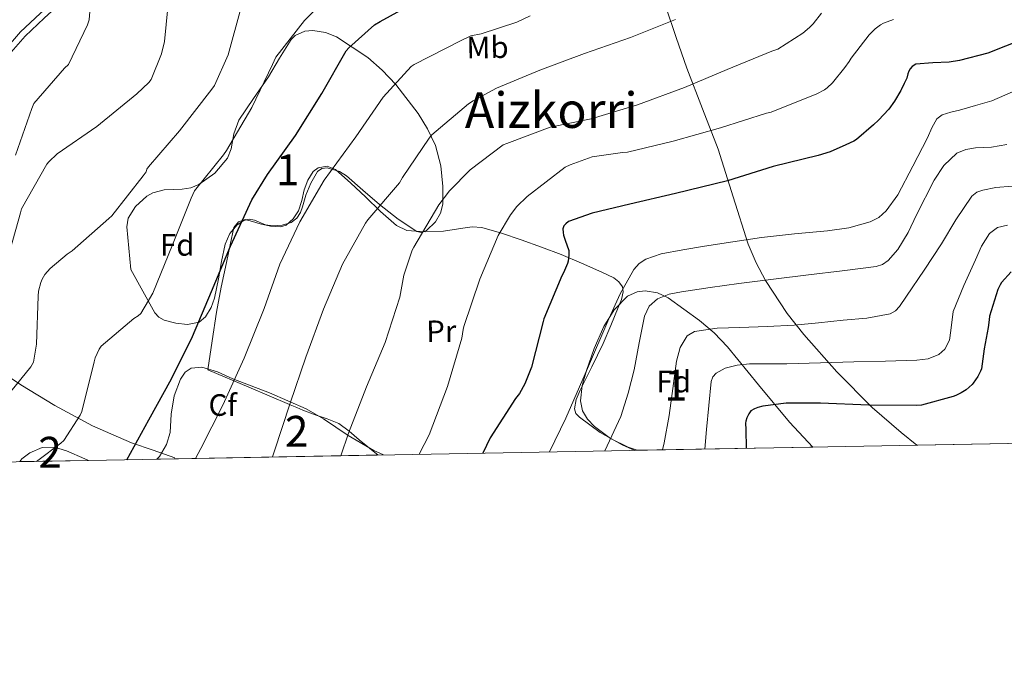
# Model space of a CAD drawing. Units: metres. Extents: x 620727 to 627615, y 4748000 to 4752750.
# Drawn here: x 624311 to 624629, y 4748000 to 4748205 of the extents above; entities that cross this region are included whole.
import ezdxf
from ezdxf.enums import TextEntityAlignment as Align

# ---------------------------------------------------------------- set-up
doc = ezdxf.new("R2010")
doc.units = ezdxf.units.M
doc.header["$MEASUREMENT"] = 0
doc.linetypes.add('DGN Style 3', pattern=[119.94892000000002, 85.6778, -34.27112])
for name, color, linetype, lineweight in [('Nivel 21', 7, 'Continuous', 0), ('Nivel 35', 7, 'Continuous', 0), ('Nivel 36', 7, 'Continuous', 0), ('Nivel 37', 7, 'Continuous', 0), ('Nivel 4', 7, 'Continuous', 0), ('Nivel 45', 7, 'Continuous', 0), ('Nivel 48', 7, 'Continuous', 0), ('Nivel 49', 7, 'Continuous', 0), ('Nivel 5', 7, 'Continuous', 0), ('Nivel 57', 7, 'Continuous', 0), ('Nivel 61', 7, 'Continuous', 0)]:
    doc.layers.add(name, color=color, linetype=linetype, lineweight=lineweight)
doc.styles.add('Style-Arial', font='txt')
doc.styles.add('Style-Arial Narrow', font='txt')
doc.styles.add('Style-Times New Roman', font='txt')

msp = doc.modelspace()

# ---------------------------------------------------------------- linework, layer by layer
at = {"layer": 'Nivel 21', "color": 7, "linetype": 'DGN Style 3', "lineweight": 0}
for points in [[(624305.5, 4748195.35, 724.72), (624310.8399999999, 4748201.58, 723.39), (624317.120000001, 4748207.470000001, 722.85), (624323.3299999982, 4748213.109999999, 722.3000000000001), (624328.5, 4748219.15, 721.4300000000001), (624333.3900000006, 4748225.619999999, 720.35), (624337.2399999984, 4748231.220000001, 719.29), (624339.9200000018, 4748236.869999999, 718.24), (624340.1000000015, 4748238.26, 717.96), (624339.5500000007, 4748240.98, 717.47), (624338.3999999985, 4748243.960000001, 716.95), (624336.8299999982, 4748247.6, 715.94), (624334.6099999994, 4748250.540000001, 715.0600000000001), (624330.4600000009, 4748253.48, 714.8000000000001), (624325.6799999997, 4748255.540000001, 714.87), (624320.4200000018, 4748257.199999999, 714.98), (624315.129999999, 4748258.67, 715.1800000000001), (624310, 4748259.59, 715.64)], [(624278.0599999987, 4748094.310000001, 712.9), (624282.1999999993, 4748098.119999999, 713.59), (624286.3399999999, 4748101.93, 714.29), (624288.4800000004, 4748103.42, 714.5500000000001), (624290.6900000013, 4748103.73, 714.54), (624293.2399999984, 4748101.960000001, 713.91), (624296.6600000001, 4748097.970000001, 712.36), (624300.4200000018, 4748094.25, 710.96), (624310.9400000013, 4748087.109999999, 708.5500000000001), (624321.9200000018, 4748080.43, 706.1), (624334.1600000001, 4748073.869999999, 703.42), (624346.75, 4748068.4, 700.46), (624353.7899999991, 4748065.960000001, 698.67), (624360.8299999982, 4748063.529999999, 696.88)]]:
    msp.add_polyline3d(points, dxfattribs=at)
at = {"layer": 'Nivel 21', "color": 7, "linetype": 'Continuous', "lineweight": 0}
msp.add_polyline3d([(624210.7199999988, 4748123.15, 727.87), (624216.1600000001, 4748127.49, 727.97), (624223.5199999996, 4748133.199999999, 727.57), (624230.879999999, 4748138.880000001, 727.2), (624238.9800000004, 4748145.33, 728.0600000000001), (624247.3999999985, 4748151.300000001, 728.9300000000001), (624255.4400000013, 4748155.890000001, 728.94), (624263.5899999999, 4748160.32, 728.86), (624271.4899999984, 4748164.67, 728.74), (624279.3999999985, 4748169.029999999, 728.48), (624285.0599999987, 4748171.960000001, 727.82), (624290.4699999988, 4748175.359999999, 727.01), (624296.4499999993, 4748181.380000001, 726.5500000000001), (624301.8000000007, 4748187.91, 726.0500000000001), (624307.0300000012, 4748194.060000001, 724.74), (624312.2899999991, 4748200.189999999, 723.42), (624318.4800000004, 4748206, 722.9), (624324.7699999996, 4748211.710000001, 722.34), (624330.0599999987, 4748217.9, 721.45), (624335.0100000016, 4748224.449999999, 720.35), (624338.9800000004, 4748230.220000001, 719.27), (624341.8599999994, 4748236.290000001, 718.1800000000001), (624342.120000001, 4748238.310000001, 717.83)], dxfattribs=at)
at = {"layer": 'Nivel 35', "color": 92, "linetype": 'DGN Style 3', "lineweight": 0}
for points in [[(624601.0399999991, 4748067.58, 645.21), (624596.0599999987, 4748071.699999999, 647.3100000000001), (624586.5899999999, 4748079.83, 651.34), (624575.1999999993, 4748091.369999999, 656.07), (624564.5100000016, 4748103.51, 660.8100000000001), (624559.1099999994, 4748110.310000001, 663.8100000000001), (624552.0399999991, 4748120.98, 668.9), (624549.0399999991, 4748126.67, 671.32), (624546.4600000009, 4748132.689999999, 673.42), (624541.5799999982, 4748148.07, 677.78), (624536.7300000004, 4748163.48, 681.87), (624531.6700000018, 4748176.6, 685.33), (624526.620000001, 4748189.779999999, 688.65), (624523.1499999985, 4748199.67, 690.62), (624519.8399999999, 4748209.689999999, 692.4300000000001)], [(624346.5199999996, 4748124.51, 708.17), (624345.879999999, 4748131.42, 708.36), (624345.25, 4748138.33, 708.5500000000001), (624345.629999999, 4748141.16, 708.6), (624348.0799999982, 4748144.970000001, 708.5600000000001), (624351.7100000009, 4748148.25, 708.4300000000001), (624353.6499999985, 4748149.41, 708.3000000000001), (624357.3500000015, 4748150.310000001, 707.91), (624363.1700000018, 4748150.560000001, 707.2), (624365.9600000009, 4748150.960000001, 706.94), (624368.5399999991, 4748152.029999999, 706.83), (624373.7300000004, 4748155.74, 706.82), (624377.8900000006, 4748160.6, 706.83), (624379.0799999982, 4748163.65, 706.82), (624379.9200000018, 4748168.48, 706.79), (624381.4699999988, 4748172.949999999, 706.76), (624386.2800000012, 4748179.98, 706.48), (624391.129999999, 4748186.970000001, 705.99), (624394.6700000018, 4748193.029999999, 705.52), (624398.4299999997, 4748199.07, 704.59), (624399.7899999991, 4748200.41, 704.16), (624402.8500000015, 4748201.720000001, 703.19), (624405.5, 4748201.960000001, 702.35), (624409.5599999987, 4748201.35, 701.07), (624413.1499999985, 4748199.9, 699.98), (624423.2399999984, 4748193.220000001, 696.97), (624427.9600000009, 4748189.15, 695.5500000000001), (624432.4100000001, 4748184.470000001, 694.22), (624439.620000001, 4748175.029999999, 692.07), (624442.5799999982, 4748170.07, 691.0600000000001), (624445.1499999985, 4748164.699999999, 689.99), (624446.9800000004, 4748158.1, 688.32), (624447.5799999982, 4748151.449999999, 686.67), (624447.5700000003, 4748145.699999999, 686.0600000000001), (624446.8500000015, 4748142.800000001, 686.12), (624445.2100000009, 4748139.93, 686.41), (624442.2399999984, 4748137.140000001, 686.9300000000001), (624440.6600000001, 4748136.540000001, 687.23), (624439.1999999993, 4748136.790000001, 687.5600000000001), (624433.0799999982, 4748140.880000001, 689.1800000000001), (624427.0399999991, 4748145.630000001, 690.76), (624421.6700000018, 4748150.279999999, 691.94), (624416.3500000015, 4748154.91, 693.07), (624414.120000001, 4748156.33, 693.64), (624410.1700000018, 4748157.51, 694.72), (624408.379999999, 4748157.279999999, 695.17), (624407.0100000016, 4748156.25, 695.4300000000001), (624404.879999999, 4748152.550000001, 695.66), (624403.1700000018, 4748148.630000001, 695.75), (624402.1499999985, 4748144.859999999, 695.8100000000001), (624401.5100000016, 4748142.970000001, 695.84), (624400.2899999991, 4748141.15, 695.88), (624398.4800000004, 4748139.77, 695.96), (624395.5100000016, 4748138.93, 696.16), (624392.4800000004, 4748138.65, 696.46), (624390.1400000006, 4748139, 696.75), (624386.620000001, 4748140.48, 697.22), (624384.870000001, 4748140.83, 697.45), (624383.129999999, 4748140.439999999, 697.67), (624381, 4748139.01, 697.98), (624378.5899999999, 4748136.17, 698.4300000000001), (624377.0500000007, 4748132.76, 698.83), (624375.8999999985, 4748127.130000001, 698.94), (624374.9400000013, 4748121.5, 698.83), (624373.5899999999, 4748115.23, 698.87), (624372.5300000012, 4748112.18, 699.04), (624370.7199999988, 4748109.210000001, 699.47), (624368.620000001, 4748107.51, 700.02), (624364.8500000015, 4748106.73, 701.08), (624361.120000001, 4748107.16, 702.22), (624357.3099999987, 4748108.130000001, 703.48), (624355.5899999999, 4748109.040000001, 704.08), (624354.3299999982, 4748110.43, 704.59), (624350.4299999997, 4748117.470000001, 706.38), (624346.5199999996, 4748124.51, 708.17)], [(624510.4899999984, 4748065.92, 663.1), (624507.5500000007, 4748066.99, 664.1800000000001), (624501.8500000015, 4748069.720000001, 666.12), (624496.6499999985, 4748073.630000001, 667.5), (624494.4499999993, 4748075.970000001, 668.02), (624492.8299999982, 4748078.74, 668.49), (624492.120000001, 4748081.939999999, 668.95), (624492.6700000018, 4748086.92, 669.53), (624494.1099999994, 4748091.800000001, 669.77), (624496.5599999987, 4748098.960000001, 669.58), (624499.6700000018, 4748106.01, 669.32), (624503.0199999996, 4748111.41, 669.34), (624507.4200000018, 4748115.859999999, 669.26), (624510.4800000004, 4748117.290000001, 668.9300000000001), (624513.0799999982, 4748117.58, 668.52), (624517.0500000007, 4748116.970000001, 667.7), (624520.5399999991, 4748115.35, 666.76), (624530.7100000009, 4748108.040000001, 663.47), (624535.4299999997, 4748103.960000001, 661.78), (624539.7399999984, 4748099.48, 660.04), (624549.7600000016, 4748087.119999999, 655.48), (624559.8999999985, 4748075.029999999, 650.83), (624567.4100000001, 4748066.960000001, 647.26)], [(624354.9899999984, 4748063.07, 699.04), (624355.8299999982, 4748063.92, 699.03), (624358.1099999994, 4748067.800000001, 699.08), (624359.2300000004, 4748071.689999999, 699.22), (624359.5799999982, 4748077.689999999, 699.63), (624360.6000000015, 4748083.609999999, 699.91), (624362.6600000001, 4748088.98, 699.65), (624364.1000000015, 4748091.220000001, 699.25), (624366.1099999994, 4748092.57, 698.63), (624369.4800000004, 4748092.869999999, 697.4), (624374.5500000007, 4748091.310000001, 695.13), (624379.6099999994, 4748089.050000001, 693.07), (624391.4699999988, 4748084.51, 689.3000000000001), (624403.2899999991, 4748079.390000001, 686.22), (624408.8900000006, 4748076.18, 685.34), (624416.9499999993, 4748070.720000001, 684.67), (624425.1799999997, 4748065.82, 683.27), (624428.3099999987, 4748064.41, 682.38)], [(624310.6099999994, 4748062.26, 704.02), (624311.2600000016, 4748063.130000001, 704.07), (624313.7800000012, 4748065.15, 704.02), (624317.8000000007, 4748066.790000001, 703.49), (624321.8200000003, 4748066.91, 702.86), (624325.7399999984, 4748065.800000001, 702.33), (624331.6099999994, 4748063.130000001, 701.54), (624332.8099999987, 4748062.66, 701.38)]]:
    msp.add_polyline3d(points, dxfattribs=at)
at = {"layer": 'Nivel 36', "color": 92, "linetype": 'Continuous', "lineweight": 0}
msp.add_polyline3d([(624426.6099999994, 4748064.380000001, 682.72), (624420.4400000013, 4748069.27, 684.8100000000001), (624417.2100000009, 4748072.16, 685.9300000000001), (624413.9100000001, 4748074.65, 687.0500000000001), (624410.1400000006, 4748076.15, 687.87), (624406.2300000004, 4748077.470000001, 688.44), (624402.2399999984, 4748078.99, 689.03), (624400.25, 4748079.779999999, 689.41), (624398.1099999994, 4748080.67, 689.96), (624397.9499999993, 4748080.73, 690), (624384.7600000016, 4748086.359999999, 695.69), (624371.4200000018, 4748092.060000001, 698.0600000000001), (624372.8299999982, 4748101.4, 698.38), (624374.2399999984, 4748110.75, 698.7), (624375.7899999991, 4748118.800000001, 698.96), (624377.5599999987, 4748126.810000001, 699.21), (624378.7300000004, 4748132.48, 699.51), (624379.9299999997, 4748138.140000001, 699.85), (624381.3500000015, 4748139.99, 699.83), (624383.5199999996, 4748140.699999999, 699.59), (624385.9600000009, 4748140.08, 698.66), (624388.4400000013, 4748139.290000001, 697.74), (624391.7199999988, 4748138.57, 697.39), (624395.0399999991, 4748138.33, 697.23), (624396.8299999982, 4748138.9, 697.19), (624399.1499999985, 4748140.9, 697.16), (624400.8599999994, 4748143.58, 697.16), (624401.8599999994, 4748146.93, 697.46), (624402.6499999985, 4748150.300000001, 697.61), (624403.8599999994, 4748153.43, 697.02), (624405.6000000015, 4748156.310000001, 696.07), (624407.1600000001, 4748157.49, 695.52), (624410.1600000001, 4748158, 694.65), (624412.8299999982, 4748156.949999999, 693.83), (624417.7300000004, 4748152.51, 692.24), (624422.5599999987, 4748148.060000001, 690.7), (624427.379999999, 4748143.35, 688.37), (624432.5399999991, 4748138.779999999, 686.03), (624435.9699999988, 4748137.17, 685.37), (624441.8999999985, 4748136.720000001, 685.0600000000001), (624447.7699999996, 4748136.99, 684.4300000000001), (624454.0100000016, 4748137.960000001, 682.28), (624457.129999999, 4748138.4, 681.11), (624460.25, 4748138.140000001, 680.27), (624466.629999999, 4748136.279999999, 679.67), (624472.9899999984, 4748134.1, 678.99), (624479.4800000004, 4748131.76, 677.5500000000001), (624485.8500000015, 4748129.369999999, 676.04), (624492.5100000016, 4748126.619999999, 674.37), (624499.1000000015, 4748123.67, 672.65), (624502.9699999988, 4748121.810000001, 671.1800000000001), (624504.6099999994, 4748120.57, 670.46), (624505.7600000016, 4748118.939999999, 670.09), (624506.0300000012, 4748117.34, 670.03), (624505.3999999985, 4748114.75, 670.04), (624504.3500000015, 4748112.220000001, 670.09), (624501.9800000004, 4748106.33, 670.19), (624499.4800000004, 4748100.5, 670.28), (624495.8099999987, 4748092.939999999, 670.41), (624492.0599999987, 4748085.4, 670.54), (624490.8099999987, 4748082.369999999, 670.27), (624490.1999999993, 4748079.32, 669.51), (624490.6900000013, 4748077.890000001, 668.86), (624491.870000001, 4748076.699999999, 668.23), (624498.5799999982, 4748071.720000001, 666.09), (624505.6900000013, 4748067.67, 663.95), (624509.7600000016, 4748065.91, 662.63)], dxfattribs=at)
at = {"layer": 'Nivel 4', "color": 30, "linetype": 'Continuous', "lineweight": 30, "flags": 128}
for points, elevation in [([(624345.1999999993, 4748062.890000001), (624352.3500000015, 4748075.77), (624359.7399999984, 4748089.050000001), (624366.5300000012, 4748102.810000001), (624372.6999999993, 4748117.4), (624378.8500000015, 4748132.119999999), (624385.6900000013, 4748147.1), (624390.75, 4748155.32), (624399.8399999999, 4748167.9), (624408.3500000015, 4748181.59), (624416.2899999991, 4748195.35), (624417.120000001, 4748196.310000001), (624425.5, 4748203.77), (624427.2600000016, 4748204.890000001), (624441.8200000003, 4748212.949999999)], 700), ([(624635.5300000012, 4748199.199999999), (624624.0899999999, 4748194.68), (624614.9100000001, 4748192.210000001), (624611.5399999991, 4748191.73), (624606.2899999991, 4748191.550000001), (624600.7300000004, 4748191.02), (624599.6099999994, 4748190.27), (624598.9600000009, 4748189.6), (624598.4600000009, 4748188.810000001), (624598.129999999, 4748187.92), (624597.8099999987, 4748186.52), (624597.4499999993, 4748185.630000001), (624596.9499999993, 4748184.84), (624595.9800000004, 4748182.73), (624595.9100000001, 4748182.57), (624593.8000000007, 4748179.119999999), (624591.9699999988, 4748176.52), (624588.7100000009, 4748172.949999999), (624587.0100000016, 4748171.369999999), (624581.5100000016, 4748166.609999999), (624580.6499999985, 4748166.09), (624578.0599999987, 4748164.92), (624573.0700000003, 4748162.66), (624569.1099999994, 4748161.48), (624554.5300000012, 4748157.869999999), (624539.7399999984, 4748153.24), (624522.9800000004, 4748149.199999999), (624508.1099999994, 4748145.66), (624495.8900000006, 4748142.74), (624488.2399999984, 4748140.029999999), (624487.370000001, 4748139.33), (624486.8000000007, 4748138.68), (624486.4200000018, 4748137.720000001), (624486.5199999996, 4748136.540000001), (624486.6999999993, 4748135.619999999), (624487.2399999984, 4748134.060000001), (624488.379999999, 4748130.67), (624488.4100000001, 4748129.210000001), (624488.1700000018, 4748127.23), (624487.9600000009, 4748126.439999999), (624486.7100000009, 4748123.449999999), (624486.1600000001, 4748122.470000001), (624480.3099999987, 4748108.49), (624480.1099999994, 4748107.699999999), (624476.3000000007, 4748092.84), (624474.1600000001, 4748087.449999999), (624472.3999999985, 4748084.380000001), (624471.1400000006, 4748082.710000001), (624462.9499999993, 4748069.99), (624460.5599999987, 4748065)], 675), ([(624631.6799999997, 4748123.779999999), (624628.5399999991, 4748120.310000001), (624628.0700000003, 4748119.560000001), (624627.3500000015, 4748118.029999999), (624624.620000001, 4748109.359999999), (624624.4699999988, 4748108.210000001), (624624.1400000006, 4748105.689999999), (624622.9100000001, 4748098.77), (624622, 4748092.369999999), (624621.7100000009, 4748091.550000001), (624620.8200000003, 4748089.800000001), (624619.3599999994, 4748087.68), (624619.0100000016, 4748087.279999999), (624617.0599999987, 4748085.550000001), (624615.4299999997, 4748084.51), (624613.6999999993, 4748083.689999999), (624612.8399999999, 4748083.369999999), (624602.5799999982, 4748080.540000001), (624600.870000001, 4748080.470000001), (624585.5599999987, 4748080.529999999), (624569.9200000018, 4748081.18), (624558.75, 4748081.16), (624551.2399999984, 4748080.210000001), (624549.6400000006, 4748079.810000001), (624548.4800000004, 4748079.41), (624547.3500000015, 4748078.720000001), (624546.6499999985, 4748077.720000001), (624546.0199999996, 4748076.460000001), (624545.7100000009, 4748075.390000001), (624545.6499999985, 4748074.720000001), (624545.7399999984, 4748072.67), (624545.8500000015, 4748066.57)], 650.0000000000001)]:
    msp.add_lwpolyline(points, dxfattribs=dict(at, elevation=elevation))
at = {"layer": 'Nivel 49', "color": 7, "linetype": 'Continuous', "lineweight": 0, "extrusion": (0.1900085167986253, 0.003481506645908818, 0.9817762691445853), "elevation": 135843.3979028874, "flags": 128}
msp.add_lwpolyline([(4735828.169206059, -698391.539691519), (4735828.169206059, -698656.7464444526)], dxfattribs=at)
at = {"layer": 'Nivel 49', "color": 7, "linetype": 'Continuous', "lineweight": 0, "extrusion": (0.2215029468173964, 0.004048198973476694, 0.9751512993563004), "elevation": 158199.2439554244, "flags": 128}
msp.add_lwpolyline([(4735861.470857807, -693189.5029132515), (4735861.470857805, -693264.7038015425)], dxfattribs=at)
at = {"layer": 'Nivel 49', "color": 7, "linetype": 'Continuous', "lineweight": 0, "extrusion": (0.2680115064623718, 0.004896907356304755, 0.9634032658768155), "elevation": 191265.6688639246, "flags": 128}
msp.add_lwpolyline([(4735864.88585663, -684941.6028475091), (4735864.88585663, -685000.6949248128)], dxfattribs=at)
at = {"layer": 'Nivel 49', "color": 7, "linetype": 'Continuous', "lineweight": 0, "extrusion": (0.1180488178743297, 0.0021270057274654, 0.9930055148110251), "elevation": 84497.38086082137, "flags": 128}
msp.add_lwpolyline([(4736044.706539905, -704698.6508586742), (4736044.706539905, -704721.0108586773)], dxfattribs=at)
at = {"layer": 'Nivel 5', "color": 30, "linetype": 'Continuous', "lineweight": 0, "flags": 128}
for points, elevation in [([(624301.4299999997, 4748266.5), (624315.9200000018, 4748259.880000001), (624329.4299999997, 4748251.619999999), (624343.25, 4748244.84), (624356.7899999991, 4748235.970000001), (624357.4299999997, 4748235.17), (624358.9600000009, 4748232.23), (624359.2199999988, 4748230.85), (624359.25, 4748229.859999999), (624358.8999999985, 4748213.960000001), (624357.3900000006, 4748198.369999999), (624356.4699999988, 4748194.41), (624353.0700000003, 4748186.09), (624352.3099999987, 4748185.130000001), (624348.4299999997, 4748181.51), (624335.5399999991, 4748170.92), (624322.6700000018, 4748161.960000001), (624319.9800000004, 4748159.43), (624319.379999999, 4748158.630000001), (624311.1499999985, 4748144.23), (624310.8000000007, 4748142.92), (624307.5599999987, 4748131.380000001)], 715), ([(624309.1999999993, 4748161.57), (624314.4499999993, 4748176.68), (624315.120000001, 4748178.310000001), (624325.0399999991, 4748189.800000001), (624326.3200000003, 4748191.01), (624332.5300000012, 4748203.810000001), (624333.0700000003, 4748205.41), (624333.4600000009, 4748210.85), (624333.0399999991, 4748218.470000001), (624332.7899999991, 4748219.880000001), (624332.5, 4748220.77), (624331.1900000013, 4748222.689999999), (624330.4499999993, 4748223.369999999), (624321.8099999987, 4748236.26), (624321.3000000007, 4748237.130000001), (624318.8999999985, 4748239.970000001), (624317.620000001, 4748241.130000001), (624304.370000001, 4748249.130000001)], 720), ([(624414.3200000003, 4748216.65), (624402.7399999984, 4748205.220000001), (624393.4600000009, 4748193.32), (624392.4299999997, 4748191.01), (624385.7399999984, 4748177.029999999), (624377.5500000007, 4748163.050000001), (624376.5300000012, 4748161.73), (624367.1499999985, 4748150.02), (624366.1000000015, 4748147.65), (624360.0100000016, 4748132.52), (624353.6099999994, 4748116.869999999), (624349.8099999987, 4748110.279999999), (624348.9400000013, 4748109.540000001), (624347.5, 4748108.609999999), (624336.9100000001, 4748099.689999999), (624336.2699999996, 4748098.689999999), (624335.0199999996, 4748095.880000001)], 705), ([(624307.6600000001, 4748084.970000001), (624314.129999999, 4748093.029999999), (624314.9600000009, 4748094.470000001), (624316.0100000016, 4748100.359999999), (624316.4899999984, 4748115.880000001), (624316.6499999985, 4748117.51), (624317.3599999994, 4748120.33), (624317.8099999987, 4748121.41), (624318.6999999993, 4748122.949999999), (624320.370000001, 4748124.810000001), (624325.9299999997, 4748129.540000001), (624327.5700000003, 4748130.6), (624339.4100000001, 4748141.029999999), (624340.4299999997, 4748141.890000001), (624350.5799999982, 4748154.92), (624351.4699999988, 4748156.17), (624351.7600000016, 4748157.029999999), (624352.2100000009, 4748157.800000001), (624362.2600000016, 4748169.51), (624372.75, 4748183.01), (624373.5899999999, 4748184.17), (624378.0700000003, 4748194.119999999), (624382.1900000013, 4748209.09)], 710), ([(624570.25, 4748207.560000001), (624567.5300000012, 4748204.09), (624566.3500000015, 4748202.92), (624564.129999999, 4748201.08), (624556.0500000007, 4748195.93), (624555.0899999999, 4748195.6), (624554.1000000015, 4748195.25), (624539.7100000009, 4748189.32), (624525.8399999999, 4748183.529999999), (624510.6700000018, 4748177.939999999), (624495.620000001, 4748173.35), (624482.3299999982, 4748170.68), (624468.2899999991, 4748165.34), (624467.0700000003, 4748164.890000001), (624456.4499999993, 4748156.83), (624449.6900000013, 4748149.98), (624446.2699999996, 4748145.529999999), (624438.1400000006, 4748131.710000001), (624437.629999999, 4748130.75), (624434.9400000013, 4748122.710000001), (624433.6000000015, 4748115.58), (624428.8599999994, 4748100.890000001), (624422.8099999987, 4748086.550000001), (624417.0500000007, 4748071.51), (624414.5100000016, 4748064.16)], 685), ([(624475.8099999987, 4748206.76), (624471.4899999984, 4748204.710000001), (624459.9800000004, 4748200.9), (624456.6400000006, 4748200.25), (624453.2800000012, 4748198.68), (624438.3000000007, 4748191), (624437.3099999987, 4748190.359999999), (624428.2199999988, 4748180.35), (624419.3900000006, 4748167.48), (624409.1799999997, 4748153.5), (624401.25, 4748139.960000001), (624394.7800000012, 4748126.23), (624389.6900000013, 4748111.869999999), (624383.1999999993, 4748095.84), (624376.2899999991, 4748080.6), (624369.25, 4748066.52), (624367.5, 4748063.300000001)], 695), ([(624522.8900000006, 4748205.57), (624508.379999999, 4748199.710000001), (624493.4600000009, 4748194.529999999), (624479.0100000016, 4748189.1), (624464.9100000001, 4748183.300000001), (624457.4100000001, 4748179.23), (624455.870000001, 4748178.23), (624444.0300000012, 4748168.119999999), (624443.129999999, 4748167.130000001), (624434.5300000012, 4748154.33), (624433.5300000012, 4748152.630000001), (624423.2600000016, 4748140.57), (624422.5300000012, 4748139.58), (624415.0700000003, 4748126.300000001), (624408.8900000006, 4748111.640000001), (624403.1999999993, 4748096.09), (624398.1099999994, 4748081.210000001), (624392.9899999984, 4748065.4), (624392.4400000013, 4748063.76)], 690), ([(624593.5, 4748205.51), (624590.2800000012, 4748204.32), (624589.3299999982, 4748203.810000001), (624587.6099999994, 4748202.5), (624586.1099999994, 4748201.01), (624585.6799999997, 4748200.550000001), (624579.7800000012, 4748192.99), (624579.1900000013, 4748191.92), (624577.8099999987, 4748190.029999999), (624573.8099999987, 4748185.060000001), (624572.0500000007, 4748183.35), (624571.129999999, 4748182.73), (624568.6499999985, 4748181.51), (624553.8900000006, 4748175.550000001), (624552.379999999, 4748175.15), (624537.4899999984, 4748170.390000001), (624522.129999999, 4748166.15), (624507.3399999999, 4748162.6), (624505.7699999996, 4748162.439999999), (624496.7300000004, 4748161.18), (624495.8999999985, 4748161.02), (624488.7699999996, 4748158.49), (624487.2300000004, 4748157.720000001), (624474.9400000013, 4748148.220000001), (624471.5500000007, 4748144.949999999), (624469.4400000013, 4748142.23), (624465.4699999988, 4748135.58), (624459.5799999982, 4748121.43), (624454.4299999997, 4748106.040000001), (624454.1400000006, 4748105.08), (624453.6900000013, 4748102.27), (624449.120000001, 4748086.619999999), (624443.1700000018, 4748070.939999999), (624439.9299999997, 4748064.630000001)], 680), ([(624632.0300000012, 4748182.09), (624625.3299999982, 4748179.220000001), (624620.1099999994, 4748177.689999999), (624614.879999999, 4748176.15), (624612.0799999982, 4748175.470000001), (624609.3099999987, 4748174.609999999), (624607.5899999999, 4748173.33), (624605.9299999997, 4748170.4)], 670), ([(624605.9299999997, 4748170.4), (624604.5100000016, 4748167.25), (624599.8200000003, 4748157.960000001), (624594.9699999988, 4748148.689999999), (624591.1600000001, 4748143.51), (624588.7600000016, 4748141.43), (624585.9499999993, 4748139.93), (624579.0899999999, 4748138.07), (624572.120000001, 4748137.109999999), (624561.4200000018, 4748136.07), (624550.75, 4748134.869999999), (624541.5300000012, 4748133.49), (624532.3200000003, 4748132.050000001), (624525.2699999996, 4748130.880000001), (624518.2399999984, 4748129.560000001), (624513.3599999994, 4748127.91), (624511.2100000009, 4748126.48), (624509.4699999988, 4748124.57), (624504.9800000004, 4748116.689999999), (624501.3399999999, 4748108.57), (624494.4299999997, 4748092.42), (624487.4499999993, 4748076.310000001), (624482.1700000018, 4748065.4)], 670), ([(624630.2399999984, 4748165.01), (624625.2399999984, 4748164.199999999), (624620.0599999987, 4748163.99), (624616.9899999984, 4748163.41), (624614.0399999991, 4748162.199999999)], 665), ([(624614.0399999991, 4748162.199999999), (624609.870000001, 4748158.23), (624606.6799999997, 4748153.49), (624600.9699999988, 4748142.24), (624598.2699999996, 4748136.52), (624594.9100000001, 4748131.029999999), (624591.8500000015, 4748127.460000001), (624590.0100000016, 4748126.15), (624587.9299999997, 4748125.460000001), (624576.9499999993, 4748124.130000001), (624565.9800000004, 4748122.84), (624554.6799999997, 4748121.4), (624543.3900000006, 4748119.960000001), (624534.129999999, 4748118.66), (624524.8900000006, 4748117.27), (624520.9299999997, 4748116.51), (624517.0799999982, 4748115.029999999), (624514.4100000001, 4748112.630000001), (624512.9200000018, 4748109.4), (624511.1900000013, 4748100.710000001), (624509.5300000012, 4748092.060000001), (624507.6099999994, 4748084.41), (624505.2399999984, 4748076.890000001), (624500.0100000016, 4748065.73)], 665), ([(624631.9899999984, 4748151.550000001), (624626.6499999985, 4748151.060000001), (624622.4499999993, 4748150.27), (624620.5100000016, 4748149.540000001), (624618.9100000001, 4748148.25), (624613.7699999996, 4748140.58), (624609.120000001, 4748132.82), (624603.4499999993, 4748124.359999999), (624597.7199999988, 4748115.93), (624595.5, 4748112.529999999), (624594.1600000001, 4748111.09), (624592.4699999988, 4748110.17), (624584.8500000015, 4748108.779999999), (624577.1799999997, 4748108.119999999), (624569.2800000012, 4748107.27), (624561.370000001, 4748106.52), (624552.5700000003, 4748106.07), (624543.7699999996, 4748105.75), (624536.4299999997, 4748105.52), (624529.1099999994, 4748104.470000001), (624526.7100000009, 4748103.060000001), (624524.3999999985, 4748099.24), (624523.2300000004, 4748094.810000001), (624522.0799999982, 4748085.99), (624520.9200000018, 4748077.210000001), (624519.2600000016, 4748068.359999999), (624518.7600000016, 4748066.07)], 660), ([(624630.4400000013, 4748138.890000001), (624627.1600000001, 4748138.130000001), (624624.5899999999, 4748136.140000001), (624622.0799999982, 4748132.09), (624620.120000001, 4748127.640000001), (624616.3200000003, 4748119.290000001), (624612.8900000006, 4748110.869999999), (624612.120000001, 4748104.73), (624611.6900000013, 4748101.630000001), (624610.1999999993, 4748098.710000001), (624608.2399999984, 4748096.939999999), (624604.7899999991, 4748095.540000001), (624601.1099999994, 4748095.130000001), (624590.9100000001, 4748094.869999999), (624580.6999999993, 4748094.609999999), (624569.8500000015, 4748094.290000001), (624559, 4748093.970000001), (624552.9200000018, 4748093.92), (624546.8399999999, 4748093.91), (624542.9200000018, 4748093.550000001), (624539.0300000012, 4748092.5), (624536.0799999982, 4748090.890000001), (624535.0100000016, 4748089.710000001), (624534.4899999984, 4748088.279999999), (624533.7300000004, 4748080.470000001), (624533.0199999996, 4748072.66), (624532.4600000009, 4748066.32)], 655), ([(624335.0199999996, 4748095.880000001), (624334.6700000018, 4748094.630000001), (624330.6400000006, 4748078.470000001), (624330.129999999, 4748077.32), (624324.8099999987, 4748069.130000001), (624323.8500000015, 4748068.199999999), (624316.370000001, 4748062.6), (624315.9299999997, 4748062.35)], 705)]:
    msp.add_lwpolyline(points, dxfattribs=dict(at, elevation=elevation))
at = {"layer": 'Nivel 57', "color": 92, "linetype": 'DGN Style 3', "lineweight": 0}
msp.add_polyline3d([(624519.8399999999, 4748209.689999999, 692.4300000000001), (624523.1499999985, 4748199.67, 690.62), (624526.620000001, 4748189.779999999, 688.65), (624531.6700000018, 4748176.6, 685.33), (624536.7300000004, 4748163.48, 681.87), (624541.5799999982, 4748148.07, 677.78), (624546.4600000009, 4748132.689999999, 673.42), (624549.0399999991, 4748126.67, 671.32), (624552.0399999991, 4748120.98, 668.9), (624559.1099999994, 4748110.310000001, 663.8100000000001), (624564.5100000016, 4748103.51, 660.8100000000001), (624575.1999999993, 4748091.369999999, 656.07), (624586.5899999999, 4748079.83, 651.34), (624596.0599999987, 4748071.699999999, 647.3100000000001), (624601.0399999991, 4748067.58, 645.21), (624861.370000001, 4748072.35, 594.8100000000001)], dxfattribs=at)
for points in [[(624346.5199999996, 4748124.51, 708.17), (624350.4299999997, 4748117.470000001, 706.38), (624354.3299999982, 4748110.43, 704.59), (624355.5899999999, 4748109.040000001, 704.08), (624357.3099999987, 4748108.130000001, 703.48), (624361.120000001, 4748107.16, 702.22), (624364.8500000015, 4748106.73, 701.08), (624368.620000001, 4748107.51, 700.02), (624370.7199999988, 4748109.210000001, 699.47), (624372.5300000012, 4748112.18, 699.04), (624373.5899999999, 4748115.23, 698.87), (624374.9400000013, 4748121.5, 698.83), (624375.8999999985, 4748127.130000001, 698.94), (624377.0500000007, 4748132.76, 698.83), (624378.5899999999, 4748136.17, 698.4300000000001), (624381, 4748139.01, 697.98), (624383.129999999, 4748140.439999999, 697.67), (624384.870000001, 4748140.83, 697.45), (624386.620000001, 4748140.48, 697.22), (624390.1400000006, 4748139, 696.75), (624392.4800000004, 4748138.65, 696.46), (624395.5100000016, 4748138.93, 696.16), (624398.4800000004, 4748139.77, 695.96), (624400.2899999991, 4748141.15, 695.88), (624401.5100000016, 4748142.970000001, 695.84), (624402.1499999985, 4748144.859999999, 695.8100000000001), (624403.1700000018, 4748148.630000001, 695.75), (624404.879999999, 4748152.550000001, 695.66), (624407.0100000016, 4748156.25, 695.4300000000001), (624408.379999999, 4748157.279999999, 695.17), (624410.1700000018, 4748157.51, 694.72), (624414.120000001, 4748156.33, 693.64), (624416.3500000015, 4748154.91, 693.07), (624421.6700000018, 4748150.279999999, 691.94), (624427.0399999991, 4748145.630000001, 690.76), (624433.0799999982, 4748140.880000001, 689.1800000000001), (624439.1999999993, 4748136.790000001, 687.5600000000001), (624440.6600000001, 4748136.540000001, 687.23), (624442.2399999984, 4748137.140000001, 686.9300000000001), (624445.2100000009, 4748139.93, 686.41), (624446.8500000015, 4748142.800000001, 686.12), (624447.5700000003, 4748145.699999999, 686.0600000000001), (624447.5799999982, 4748151.449999999, 686.67), (624446.9800000004, 4748158.1, 688.32), (624445.1499999985, 4748164.699999999, 689.99), (624442.5799999982, 4748170.07, 691.0600000000001), (624439.620000001, 4748175.029999999, 692.07), (624432.4100000001, 4748184.470000001, 694.22), (624427.9600000009, 4748189.15, 695.5500000000001), (624423.2399999984, 4748193.220000001, 696.97), (624413.1499999985, 4748199.9, 699.98), (624409.5599999987, 4748201.35, 701.07), (624405.5, 4748201.960000001, 702.35), (624402.8500000015, 4748201.720000001, 703.19), (624399.7899999991, 4748200.41, 704.16), (624398.4299999997, 4748199.07, 704.59), (624394.6700000018, 4748193.029999999, 705.52), (624391.129999999, 4748186.970000001, 705.99), (624386.2800000012, 4748179.98, 706.48), (624381.4699999988, 4748172.949999999, 706.76), (624379.9200000018, 4748168.48, 706.79), (624379.0799999982, 4748163.65, 706.82), (624377.8900000006, 4748160.6, 706.83), (624373.7300000004, 4748155.74, 706.82), (624368.5399999991, 4748152.029999999, 706.83), (624365.9600000009, 4748150.960000001, 706.94), (624363.1700000018, 4748150.560000001, 707.2), (624357.3500000015, 4748150.310000001, 707.91), (624353.6499999985, 4748149.41, 708.3000000000001), (624351.7100000009, 4748148.25, 708.4300000000001), (624348.0799999982, 4748144.970000001, 708.5600000000001), (624345.629999999, 4748141.16, 708.6), (624345.25, 4748138.33, 708.5500000000001), (624345.879999999, 4748131.42, 708.36)], [(624567.4100000001, 4748066.960000001, 647.26), (624559.8999999985, 4748075.029999999, 650.83), (624549.7600000016, 4748087.119999999, 655.48), (624539.7399999984, 4748099.48, 660.04), (624535.4299999997, 4748103.960000001, 661.78), (624530.7100000009, 4748108.040000001, 663.47), (624520.5399999991, 4748115.35, 666.76), (624517.0500000007, 4748116.970000001, 667.7), (624513.0799999982, 4748117.58, 668.52), (624510.4800000004, 4748117.290000001, 668.9300000000001), (624507.4200000018, 4748115.859999999, 669.26), (624503.0199999996, 4748111.41, 669.34), (624499.6700000018, 4748106.01, 669.32), (624496.5599999987, 4748098.960000001, 669.58), (624494.1099999994, 4748091.800000001, 669.77), (624492.6700000018, 4748086.92, 669.53), (624492.120000001, 4748081.939999999, 668.95), (624492.8299999982, 4748078.74, 668.49), (624494.4499999993, 4748075.970000001, 668.02), (624496.6499999985, 4748073.630000001, 667.5), (624501.8500000015, 4748069.720000001, 666.12), (624507.5500000007, 4748066.99, 664.1800000000001), (624510.4899999984, 4748065.92, 663.1)], [(624428.3099999987, 4748064.41, 682.38), (624425.1799999997, 4748065.82, 683.27), (624416.9499999993, 4748070.720000001, 684.67), (624408.8900000006, 4748076.18, 685.34), (624403.2899999991, 4748079.390000001, 686.22), (624391.4699999988, 4748084.51, 689.3000000000001), (624379.6099999994, 4748089.050000001, 693.07), (624374.5500000007, 4748091.310000001, 695.13), (624369.4800000004, 4748092.869999999, 697.4), (624366.1099999994, 4748092.57, 698.63), (624364.1000000015, 4748091.220000001, 699.25), (624362.6600000001, 4748088.98, 699.65), (624360.6000000015, 4748083.609999999, 699.91), (624359.5799999982, 4748077.689999999, 699.63), (624359.2300000004, 4748071.689999999, 699.22), (624358.1099999994, 4748067.800000001, 699.08), (624355.8299999982, 4748063.92, 699.03), (624354.9899999984, 4748063.07, 699.04)], [(624332.8099999987, 4748062.66, 701.38), (624331.6099999994, 4748063.130000001, 701.54), (624325.7399999984, 4748065.800000001, 702.33), (624321.8200000003, 4748066.91, 702.86), (624317.8000000007, 4748066.790000001, 703.49), (624313.7800000012, 4748065.15, 704.02), (624311.2600000016, 4748063.130000001, 704.07), (624310.6099999994, 4748062.26, 704.02)]]:
    msp.add_polyline3d(points, close=True, dxfattribs=at)
at = {"layer": 'Nivel 61', "color": 7, "linetype": 'Continuous', "lineweight": 0, "flags": 128}
msp.add_lwpolyline([(620808.620000001, 4747999.810000001), (620767.9800000004, 4750313.23), (620727.3299999982, 4752626.67), (624128.2600000016, 4752687.290000001), (627529.2100000009, 4752749.6), (627572.1700000018, 4750436.199999999), (627615.129999999, 4748122.800000001), (624211.8500000015, 4748060.449999999)], close=True, dxfattribs=at)

# ---------------------------------------------------------------- texts
at = {"layer": 'Nivel 37', "color": 92, "linetype": 'Continuous', "lineweight": 0, "style": 'Style-Arial Narrow'}
for s, p in [('Mb', (624462.0512648784, 4748196.509697387, 693.6800000000001)), ('Pr', (624447.0674065985, 4748104.538906639, 681.51))]:
    msp.add_text(s, height=6.99996, rotation=0.8669972138290444, dxfattribs=at).set_placement(p, align=Align.MIDDLE_CENTER)
at = {"layer": 'Nivel 37', "color": 92, "linetype": 'Continuous', "lineweight": 0, "style": 'Style-Arial'}
for s, p in [('Fd', (624361.5649360195, 4748132.509979999, 704.54)), ('Fd', (624522.334936019, 4748088.20998, 660.01)), ('Cf', (624376.2887632251, 4748080.599979999, 695))]:
    msp.add_text(s, height=6.99996, dxfattribs=at).set_placement(p, align=Align.MIDDLE_CENTER)
at = {"layer": 'Nivel 45', "color": 7, "linetype": 'Continuous', "lineweight": 0, "style": 'Style-Times New Roman'}
msp.add_text('Aizkorri', height=11.49996, dxfattribs=at).set_placement((624482.682830546, 4748176.159979999, 665), align=Align.MIDDLE_CENTER)
at = {"layer": 'Nivel 48', "color": 92, "linetype": 'Continuous', "lineweight": 0, "style": 'Style-Arial Narrow'}
for s, p in [('1', (624397.3051870093, 4748156.819979999, 698.48)), ('1', (624523.0451870114, 4748087.03998, 659.66)), ('2', (624400.2395785265, 4748072.089979999, 689.15)), ('2', (624320.3595785275, 4748065.28998, 704.94))]:
    msp.add_text(s, height=9.99996, dxfattribs=at).set_placement(p, align=Align.MIDDLE_CENTER)

doc.saveas('drawing.dxf')
